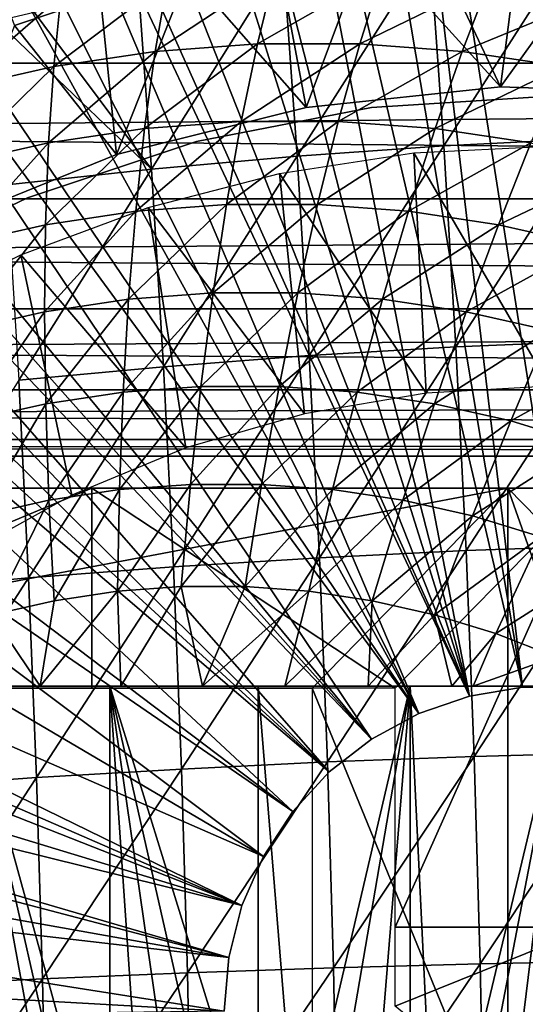
# Model space of a CAD drawing. Extents: x 0 to 650, y 0 to 1169.
# Drawn here: x 545 to 550, y 99 to 109 of the extents above; entities that cross this region are included whole.
import ezdxf

# ---------------------------------------------------------------- set-up
doc = ezdxf.new("R2010")
doc.units = 0
doc.header["$MEASUREMENT"] = 0
doc.layers.get('0').update_dxf_attribs({"linetype": 'CONTINUOUS'})

msp = doc.modelspace()

# ---------------------------------------------------------------- linework, layer by layer
for points in [[(550.268372, 101.988899, 0.052415), (548.084778, 115.861702, 0.052415), (549.639404, 115.995003, 0.052415)], [(550.268372, 101.988899, 0.052415), (549.639404, 115.995003, 0.052415), (550.120422, 115.999496, 0.052415)], [(549.731628, 101.988899, 0.052415), (547.412476, 115.7463, 0.052415), (548.084778, 115.861702, 0.052415)], [(549.731628, 101.988899, 0.052415), (548.084778, 115.861702, 0.052415), (550.268372, 101.988899, 0.052415)], [(546.56488, 115.549797, 0.052415), (547.412476, 115.7463, 0.052415), (549.731628, 101.988899, 0.052415)], [(549.202209, 101.900497, 0.052415), (545.753479, 115.3069, 0.052415), (546.56488, 115.549797, 0.052415)], [(546.56488, 115.549797, 0.052415), (549.731628, 101.988899, 0.052415), (549.202209, 101.900497, 0.052415)], [(549.202209, 101.900497, 0.052415), (545.070923, 115.059402, 0.052415), (545.753479, 115.3069, 0.052415)], [(544.157288, 114.664101, 0.052415), (545.070923, 115.059402, 0.052415), (549.202209, 101.900497, 0.052415)], [(549.202209, 101.900497, 0.052415), (543.607971, 114.389397, 0.052415), (544.157288, 114.664101, 0.052415)], [(549.202209, 101.900497, 0.052415), (543.385498, 114.269997, 0.052415), (543.607971, 114.389397, 0.052415)], [(548.694519, 101.726196, 0.052415), (542.632507, 113.829102, 0.052415), (543.385498, 114.269997, 0.052415)], [(548.694519, 101.726196, 0.052415), (543.385498, 114.269997, 0.052415), (549.202209, 101.900497, 0.052415)], [(542.183594, 113.5383, 0.052415), (542.632507, 113.829102, 0.052415), (548.694519, 101.726196, 0.052415)], [(548.694519, 101.726196, 0.052415), (541.187683, 112.813004, 0.052415), (542.183594, 113.5383, 0.052415)], [(548.694519, 101.726196, 0.052415), (540.807312, 112.504799, 0.052415), (541.187683, 112.813004, 0.052415)], [(539.831299, 111.626999, 0.052415), (540.807312, 112.504799, 0.052415), (548.222412, 101.470703, 0.052415)], [(548.222412, 101.470703, 0.052415), (540.807312, 112.504799, 0.052415), (548.694519, 101.726196, 0.052415)], [(548.222412, 101.470703, 0.052415), (539.491577, 111.289398, 0.052415), (539.831299, 111.626999, 0.052415)], [(548.222412, 101.470703, 0.052415), (539.189026, 110.973602, 0.052415), (539.491577, 111.289398, 0.052415)], [(547.798828, 101.141098, 0.052415), (538.572083, 110.281898, 0.052415), (539.189026, 110.973602, 0.052415)], [(547.798828, 101.141098, 0.052415), (539.189026, 110.973602, 0.052415), (548.222412, 101.470703, 0.052415)], [(538.250977, 109.894402, 0.052415), (538.572083, 110.281898, 0.052415), (547.798828, 101.141098, 0.052415)], [(538.250977, 109.894402, 0.052415), (547.798828, 101.141098, 0.052415), (537.981506, 109.5532, 0.052415)], [(607.599426, 108.229301, 50.251591), (458.390594, 108.229301, 81.966888), (458.161987, 109.800003, 80.891144)], [(607.599426, 108.229301, 50.251591), (458.161987, 109.800003, 80.891144), (607.370728, 109.800003, 49.175838)], [(611.33197, 109.800003, 67.81205), (462.123199, 109.800003, 99.527351), (461.894592, 108.229301, 98.451591)], [(611.33197, 109.800003, 67.81205), (461.894592, 108.229301, 98.451591), (611.103271, 108.229301, 66.73629)], [(537.981506, 109.5532, 0.052415), (547.435303, 100.746201, 0.052415), (537.208801, 108.484901, 0.052415)], [(537.981506, 109.5532, 0.052415), (547.798828, 101.141098, 0.052415), (547.435303, 100.746201, 0.052415)], [(549.511414, 107.991501, 50.05241), (548.797974, 109.5103, 50.05241), (548.193176, 109.451797, 50.05241)], [(549.710876, 109.553703, 50.05241), (548.797974, 109.5103, 50.05241), (549.511414, 107.991501, 50.05241)], [(549.710876, 109.553703, 50.05241), (549.511414, 107.991501, 50.05241), (550.625183, 109.5439, 50.05241)], [(550.625183, 109.5439, 50.05241), (549.511414, 107.991501, 50.05241), (551.463379, 107.923302, 50.05241)], [(544.068481, 108.661301, 61.512009), (544.030823, 109.270203, 62.539848), (544.792419, 109.408897, 62.294941)], [(544.068481, 108.661301, 61.512009), (544.792419, 109.408897, 62.294941), (545.118225, 108.898804, 61.288891)], [(547.568909, 107.7873, 50.05241), (548.193176, 109.451797, 50.05241), (547.283203, 109.318298, 50.05241)], [(549.511414, 107.991501, 50.05241), (548.193176, 109.451797, 50.05241), (547.568909, 107.7873, 50.05241)], [(548.802979, 109.3853, 86.515572), (548.943726, 107.403297, 87.177467), (550.265991, 109.469299, 86.438339)], [(550.265991, 109.469299, 86.438339), (548.943726, 107.403297, 87.177467), (550.407471, 107.476501, 87.103867)], [(547.568909, 107.7873, 50.05241), (547.283203, 109.318298, 50.05241), (546.389587, 109.132202, 50.05241)], [(547.34021, 109.267998, 86.500671), (547.479919, 107.301102, 87.157532), (548.802979, 109.3853, 86.515572)], [(548.802979, 109.3853, 86.515572), (547.479919, 107.301102, 87.157532), (548.943726, 107.403297, 87.177467)], [(545.884277, 109.118103, 86.39373), (546.022583, 107.170601, 87.044151), (547.34021, 109.267998, 86.500671)], [(547.34021, 109.267998, 86.500671), (546.022583, 107.170601, 87.044151), (547.479919, 107.301102, 87.157532)], [(545.884277, 109.118103, 86.39373), (544.68103, 108.9711, 86.233818), (546.022583, 107.170601, 87.044151)], [(545.673706, 107.314697, 50.05241), (546.389587, 109.132202, 50.05241), (545.512695, 108.8946, 50.05241)], [(547.568909, 107.7873, 50.05241), (546.389587, 109.132202, 50.05241), (545.673706, 107.314697, 50.05241)], [(547.254211, 109.137398, 60.834862), (547.081421, 108.422501, 59.896858), (546.059814, 108.346603, 60.11401)], [(547.254211, 109.137398, 60.834862), (546.059814, 108.346603, 60.11401), (546.182007, 109.0578, 61.062778)], [(548.329285, 109.137398, 60.60635), (548.105713, 108.422501, 59.679131), (547.081421, 108.422501, 59.896858)], [(548.329285, 109.137398, 60.60635), (547.081421, 108.422501, 59.896858), (547.254211, 109.137398, 60.834862)], [(549.401611, 109.0578, 60.378429), (548.105713, 108.422501, 59.679131), (548.329285, 109.137398, 60.60635)], [(546.182007, 109.0578, 61.062778), (546.059814, 108.346603, 60.11401), (545.046204, 108.195099, 60.329441)], [(546.182007, 109.0578, 61.062778), (545.046204, 108.195099, 60.329441), (545.118225, 108.898804, 61.288891)], [(549.401611, 109.0578, 60.378429), (549.127319, 108.346603, 59.461979), (548.105713, 108.422501, 59.679131)], [(550.465271, 108.898804, 60.152321), (549.127319, 108.346603, 59.461979), (549.401611, 109.0578, 60.378429)], [(544.45929, 108.663002, 86.291901), (546.022583, 107.170601, 87.044151), (544.68103, 108.9711, 86.233818)], [(545.118225, 108.898804, 61.288891), (545.046204, 108.195099, 60.329441), (544.046082, 107.968903, 60.542019)], [(545.118225, 108.898804, 61.288891), (544.046082, 107.968903, 60.542019), (544.068481, 108.661301, 61.512009)], [(544.624573, 108.6819, 50.045818), (544.652588, 108.606003, 50.05241), (545.512695, 108.8946, 50.05241)], [(545.673706, 107.314697, 50.05241), (545.512695, 108.8946, 50.05241), (544.652588, 108.606003, 50.05241)], [(550.465271, 108.898804, 60.152321), (550.140808, 108.195099, 59.246552), (549.127319, 108.346603, 59.461979)], [(544.652588, 108.606003, 50.05241), (543.862793, 106.583099, 50.05241), (545.673706, 107.314697, 50.05241)], [(544.45929, 108.663002, 86.291901), (544.578308, 107.012299, 86.837822), (546.022583, 107.170601, 87.044151)], [(537.208801, 108.484901, 0.052415), (547.435303, 100.746201, 0.052415), (536.883972, 107.990601, 0.052415)], [(547.081421, 108.422501, 59.896858), (546.920715, 107.647697, 59.005402), (545.953918, 107.575798, 59.21088)], [(547.081421, 108.422501, 59.896858), (545.953918, 107.575798, 59.21088), (546.059814, 108.346603, 60.11401)], [(548.105713, 108.422501, 59.679131), (547.889893, 107.647697, 58.79937), (546.920715, 107.647697, 59.005402)], [(548.105713, 108.422501, 59.679131), (546.920715, 107.647697, 59.005402), (547.081421, 108.422501, 59.896858)], [(549.127319, 108.346603, 59.461979), (547.889893, 107.647697, 58.79937), (548.105713, 108.422501, 59.679131)], [(546.059814, 108.346603, 60.11401), (545.953918, 107.575798, 59.21088), (544.994812, 107.432503, 59.414742)], [(546.059814, 108.346603, 60.11401), (544.994812, 107.432503, 59.414742), (545.046204, 108.195099, 60.329441)], [(549.127319, 108.346603, 59.461979), (548.856689, 107.575798, 58.593891), (547.889893, 107.647697, 58.79937)], [(550.140808, 108.195099, 59.246552), (548.856689, 107.575798, 58.593891), (549.127319, 108.346603, 59.461979)], [(607.881287, 106.873497, 51.577789), (458.672485, 106.873497, 83.293091), (458.390594, 108.229301, 81.966888)], [(607.881287, 106.873497, 51.577789), (458.390594, 108.229301, 81.966888), (607.599426, 108.229301, 50.251591)], [(611.103271, 108.229301, 66.73629), (461.894592, 108.229301, 98.451591), (461.612701, 106.873497, 97.125397)], [(611.103271, 108.229301, 66.73629), (461.612701, 106.873497, 97.125397), (610.821411, 106.873497, 65.410103)], [(545.046204, 108.195099, 60.329441), (544.048523, 107.218399, 59.615898), (544.046082, 107.968903, 60.542019)], [(545.046204, 108.195099, 60.329441), (544.994812, 107.432503, 59.414742), (544.048523, 107.218399, 59.615898)], [(550.140808, 108.195099, 59.246552), (549.815674, 107.432503, 58.39003), (548.856689, 107.575798, 58.593891)], [(547.141724, 100.2967, 0.052415), (536.15741, 106.7668, 0.052415), (536.883972, 107.990601, 0.052415)], [(536.883972, 107.990601, 0.052415), (547.435303, 100.746201, 0.052415), (547.141724, 100.2967, 0.052415)], [(549.511414, 107.991501, 5.052414), (549.511414, 107.991501, 50.05241), (547.568909, 107.7873, 5.052414)], [(547.568909, 107.7873, 5.052414), (549.511414, 107.991501, 50.05241), (547.568909, 107.7873, 50.05241)], [(551.463379, 107.923302, 5.052414), (551.463379, 107.923302, 50.05241), (549.511414, 107.991501, 5.052414)], [(549.511414, 107.991501, 5.052414), (551.463379, 107.923302, 50.05241), (549.511414, 107.991501, 50.05241)], [(550, 107.899902, 58.901272), (550, 107.899902, 14.10946), (548.222473, 107.785797, 14.10946)], [(550, 107.899902, 58.901272), (548.222473, 107.785797, 14.10946), (548.222473, 107.785797, 58.901272)], [(547.568909, 107.7873, 5.052414), (547.568909, 107.7873, 50.05241), (545.673706, 107.314697, 5.052414)], [(545.673706, 107.314697, 5.052414), (547.568909, 107.7873, 50.05241), (545.673706, 107.314697, 50.05241)], [(548.222473, 107.785797, 58.901272), (548.222473, 107.785797, 14.10946), (546.474182, 107.445396, 14.10946)], [(548.222473, 107.785797, 58.901272), (546.474182, 107.445396, 14.10946), (546.474182, 107.445396, 58.901272)], [(546.920715, 107.647697, 59.005402), (546.772705, 106.8162, 58.164188), (545.864929, 106.748703, 58.357159)], [(546.920715, 107.647697, 59.005402), (545.864929, 106.748703, 58.357159), (545.953918, 107.575798, 59.21088)], [(547.889893, 107.647697, 58.79937), (547.682922, 106.8162, 57.970718), (546.772705, 106.8162, 58.164188)], [(547.889893, 107.647697, 58.79937), (546.772705, 106.8162, 58.164188), (546.920715, 107.647697, 59.005402)], [(548.856689, 107.575798, 58.593891), (547.682922, 106.8162, 57.970718), (547.889893, 107.647697, 58.79937)], [(545.953918, 107.575798, 59.21088), (545.864929, 106.748703, 58.357159), (544.964172, 106.614098, 58.548599)], [(545.953918, 107.575798, 59.21088), (544.964172, 106.614098, 58.548599), (544.994812, 107.432503, 59.414742)], [(548.856689, 107.575798, 58.593891), (548.59082, 106.748703, 57.77776), (547.682922, 106.8162, 57.970718)], [(549.815674, 107.432503, 58.39003), (548.59082, 106.748703, 57.77776), (548.856689, 107.575798, 58.593891)], [(544.994812, 107.432503, 59.414742), (544.0755, 106.413002, 58.737499), (544.048523, 107.218399, 59.615898)], [(544.994812, 107.432503, 59.414742), (544.964172, 106.614098, 58.548599), (544.0755, 106.413002, 58.737499)], [(546.474182, 107.445396, 58.901272), (546.474182, 107.445396, 14.10946), (544.783813, 106.884102, 14.10946)], [(546.474182, 107.445396, 58.901272), (544.783813, 106.884102, 14.10946), (544.783813, 106.884102, 58.901272)], [(549.815674, 107.432503, 58.39003), (549.491394, 106.614098, 57.586319), (548.59082, 106.748703, 57.77776)], [(548.943726, 107.403297, 87.177467), (549.064819, 105.391701, 87.747559), (550.407471, 107.476501, 87.103867)], [(550.407471, 107.476501, 87.103867), (549.064819, 105.391701, 87.747559), (550.529297, 105.454002, 87.677071)], [(550.762085, 107.218399, 58.188869), (549.491394, 106.614098, 57.586319), (549.815674, 107.432503, 58.39003)], [(548.768372, 104.930801, 13.60947), (547.302612, 107.125603, 13.60947), (548.644287, 107.3312, 13.60947)], [(547.479919, 107.301102, 87.157532), (547.600098, 105.304802, 87.723282), (548.943726, 107.403297, 87.177467)], [(548.943726, 107.403297, 87.177467), (547.600098, 105.304802, 87.723282), (549.064819, 105.391701, 87.747559)], [(550, 104.999901, 13.60947), (548.644287, 107.3312, 13.60947), (550, 107.399902, 13.60947)], [(548.768372, 104.930801, 13.60947), (548.644287, 107.3312, 13.60947), (550, 104.999901, 13.60947)], [(545.673706, 107.314697, 5.052414), (545.673706, 107.314697, 50.05241), (543.862793, 106.583099, 5.052414)], [(543.862793, 106.583099, 5.052414), (545.673706, 107.314697, 50.05241), (543.862793, 106.583099, 50.05241)], [(546.022583, 107.170601, 87.044151), (546.141724, 105.194, 87.60434), (547.479919, 107.301102, 87.157532)], [(547.479919, 107.301102, 87.157532), (546.141724, 105.194, 87.60434), (547.600098, 105.304802, 87.723282)], [(544.578308, 107.012299, 86.837822), (544.695984, 105.059402, 87.391273), (546.022583, 107.170601, 87.044151)], [(546.022583, 107.170601, 87.044151), (544.695984, 105.059402, 87.391273), (546.141724, 105.194, 87.60434)], [(550.762085, 107.218399, 58.188869), (550.380127, 106.413002, 57.397411), (549.491394, 106.614098, 57.586319)], [(547.552307, 104.724197, 13.60947), (545.988525, 106.7854, 13.60947), (547.302612, 107.125603, 13.60947)], [(547.552307, 104.724197, 13.60947), (547.302612, 107.125603, 13.60947), (548.768372, 104.930801, 13.60947)], [(608.207825, 105.773697, 53.114128), (458.999115, 105.773697, 84.82943), (458.672485, 106.873497, 83.293091)], [(608.207825, 105.773697, 53.114128), (458.672485, 106.873497, 83.293091), (607.881287, 106.873497, 51.577789)], [(610.821411, 106.873497, 65.410103), (461.612701, 106.873497, 97.125397), (461.286102, 105.773697, 95.589058)], [(610.821411, 106.873497, 65.410103), (461.286102, 105.773697, 95.589058), (610.494873, 105.773697, 63.87376)], [(544.783813, 106.884102, 58.901272), (544.783813, 106.884102, 14.10946), (543.179016, 106.111298, 14.10946)], [(544.783813, 106.884102, 58.901272), (543.179016, 106.111298, 14.10946), (543.179016, 106.111298, 58.901272)], [(547.141724, 100.2967, 0.052415), (535.462585, 105.404099, 0.052415), (536.15741, 106.7668, 0.052415)], [(546.366882, 104.382599, 13.60947), (544.715576, 106.313904, 13.60947), (545.988525, 106.7854, 13.60947)], [(545.864929, 106.748703, 58.357159), (545.79303, 105.868599, 57.556381), (544.954529, 105.743301, 57.7346)], [(545.864929, 106.748703, 58.357159), (544.954529, 105.743301, 57.7346), (544.964172, 106.614098, 58.548599)], [(546.772705, 106.8162, 58.164188), (546.638184, 105.931396, 57.376732), (545.79303, 105.868599, 57.556381)], [(546.772705, 106.8162, 58.164188), (545.79303, 105.868599, 57.556381), (545.864929, 106.748703, 58.357159)], [(546.366882, 104.382599, 13.60947), (545.988525, 106.7854, 13.60947), (547.552307, 104.724197, 13.60947)], [(547.682922, 106.8162, 57.970718), (547.485596, 105.931396, 57.196609), (546.638184, 105.931396, 57.376732)], [(547.682922, 106.8162, 57.970718), (546.638184, 105.931396, 57.376732), (546.772705, 106.8162, 58.164188)], [(548.59082, 106.748703, 57.77776), (547.485596, 105.931396, 57.196609), (547.682922, 106.8162, 57.970718)], [(548.59082, 106.748703, 57.77776), (548.330688, 105.868599, 57.016972), (547.485596, 105.931396, 57.196609)], [(549.491394, 106.614098, 57.586319), (548.330688, 105.868599, 57.016972), (548.59082, 106.748703, 57.77776)], [(544.964172, 106.614098, 58.548599), (544.127197, 105.556099, 57.910469), (544.0755, 106.413002, 58.737499)], [(544.964172, 106.614098, 58.548599), (544.954529, 105.743301, 57.7346), (544.127197, 105.556099, 57.910469)], [(549.491394, 106.614098, 57.586319), (549.169189, 105.743301, 56.838749), (548.330688, 105.868599, 57.016972)], [(550.380127, 106.413002, 57.397411), (549.169189, 105.743301, 56.838749), (549.491394, 106.614098, 57.586319)], [(550.380127, 106.413002, 57.397411), (549.996582, 105.556099, 56.66288), (549.169189, 105.743301, 56.838749)], [(545.227295, 103.910599, 13.60947), (543.496887, 105.716202, 13.60947), (544.715576, 106.313904, 13.60947)], [(545.227295, 103.910599, 13.60947), (544.715576, 106.313904, 13.60947), (546.366882, 104.382599, 13.60947)], [(545.79303, 105.868599, 57.556381), (544.96582, 104.823799, 56.976131), (544.954529, 105.743301, 57.7346)], [(545.79303, 105.868599, 57.556381), (545.738586, 104.939301, 56.811859), (544.96582, 104.823799, 56.976131)], [(546.638184, 105.931396, 57.376732), (546.517578, 104.9972, 56.646278), (545.738586, 104.939301, 56.811859)], [(546.638184, 105.931396, 57.376732), (545.738586, 104.939301, 56.811859), (545.79303, 105.868599, 57.556381)], [(547.485596, 105.931396, 57.196609), (547.298584, 104.9972, 56.48027), (546.517578, 104.9972, 56.646278)], [(547.485596, 105.931396, 57.196609), (546.517578, 104.9972, 56.646278), (546.638184, 105.931396, 57.376732)], [(548.330688, 105.868599, 57.016972), (547.298584, 104.9972, 56.48027), (547.485596, 105.931396, 57.196609)], [(548.330688, 105.868599, 57.016972), (548.077576, 104.939301, 56.31469), (547.298584, 104.9972, 56.48027)], [(549.169189, 105.743301, 56.838749), (548.077576, 104.939301, 56.31469), (548.330688, 105.868599, 57.016972)], [(608.569092, 104.963303, 54.813938), (459.360413, 104.963303, 86.529243), (458.999115, 105.773697, 84.82943)], [(608.569092, 104.963303, 54.813938), (458.999115, 105.773697, 84.82943), (608.207825, 105.773697, 53.114128)], [(610.494873, 105.773697, 63.87376), (461.286102, 105.773697, 95.589058), (460.924805, 104.963303, 93.889252)], [(610.494873, 105.773697, 63.87376), (460.924805, 104.963303, 93.889252), (610.133606, 104.963303, 62.17395)], [(544.147583, 103.313904, 13.60947), (543.496887, 105.716202, 13.60947), (545.227295, 103.910599, 13.60947)], [(544.954529, 105.743301, 57.7346), (544.203186, 104.651299, 57.138229), (544.127197, 105.556099, 57.910469)], [(544.954529, 105.743301, 57.7346), (544.96582, 104.823799, 56.976131), (544.203186, 104.651299, 57.138229)], [(549.169189, 105.743301, 56.838749), (548.850403, 104.823799, 56.150421), (548.077576, 104.939301, 56.31469)], [(549.996582, 105.556099, 56.66288), (548.850403, 104.823799, 56.150421), (549.169189, 105.743301, 56.838749)], [(549.996582, 105.556099, 56.66288), (549.612976, 104.651299, 55.988331), (548.850403, 104.823799, 56.150421)], [(550.808472, 105.308197, 56.490299), (549.612976, 104.651299, 55.988331), (549.996582, 105.556099, 56.66288)], [(546.926086, 99.805237, 0.052415), (535.232727, 104.899803, 0.052415), (535.462585, 105.404099, 0.052415)], [(546.926086, 99.805237, 0.052415), (535.462585, 105.404099, 0.052415), (547.141724, 100.2967, 0.052415)], [(547.600098, 105.304802, 87.723282), (547.700684, 103.2836, 88.196648), (549.064819, 105.391701, 87.747559)], [(549.064819, 105.391701, 87.747559), (547.700684, 103.2836, 88.196648), (549.166199, 103.354897, 88.224571)], [(549.064819, 105.391701, 87.747559), (549.166199, 103.354897, 88.224571), (550.529297, 105.454002, 87.677071)], [(550.529297, 105.454002, 87.677071), (549.166199, 103.354897, 88.224571), (550.631287, 103.406097, 88.156693)], [(546.141724, 105.194, 87.60434), (546.241272, 103.192596, 88.073067), (547.600098, 105.304802, 87.723282)], [(547.600098, 105.304802, 87.723282), (546.241272, 103.192596, 88.073067), (547.700684, 103.2836, 88.196648)], [(550.808472, 105.308197, 56.490299), (550.361389, 104.422798, 55.829262), (549.612976, 104.651299, 55.988331)], [(544.695984, 105.059402, 87.391273), (544.794373, 103.0821, 87.854362), (546.141724, 105.194, 87.60434)], [(546.141724, 105.194, 87.60434), (544.794373, 103.0821, 87.854362), (546.241272, 103.192596, 88.073067)], [(608.954224, 104.467003, 56.625549), (459.745514, 104.467003, 88.340851), (459.360413, 104.963303, 86.529243)], [(608.954224, 104.467003, 56.625549), (459.360413, 104.963303, 86.529243), (608.569092, 104.963303, 54.813938)], [(610.133606, 104.963303, 62.17395), (460.924805, 104.963303, 93.889252), (460.539703, 104.467003, 92.077629)], [(610.133606, 104.963303, 62.17395), (460.539703, 104.467003, 92.077629), (609.748474, 104.467003, 60.362331)], [(544.695984, 105.059402, 87.391273), (543.366516, 102.952599, 87.541512), (544.794373, 103.0821, 87.854362)], [(546.517578, 104.9972, 56.646278), (546.411499, 104.017303, 55.97588), (545.701904, 103.9646, 56.126709)], [(546.517578, 104.9972, 56.646278), (545.701904, 103.9646, 56.126709), (545.738586, 104.939301, 56.811859)], [(547.298584, 104.9972, 56.48027), (547.122925, 104.017303, 55.824661), (546.411499, 104.017303, 55.97588)], [(547.298584, 104.9972, 56.48027), (546.411499, 104.017303, 55.97588), (546.517578, 104.9972, 56.646278)], [(548.077576, 104.939301, 56.31469), (547.122925, 104.017303, 55.824661), (547.298584, 104.9972, 56.48027)], [(535.053101, 104.482903, 0.052415), (535.232727, 104.899803, 0.052415), (546.926086, 99.805237, 0.052415)], [(545.738586, 104.939301, 56.811859), (544.997925, 103.859299, 56.27634), (544.96582, 104.823799, 56.976131)], [(545.738586, 104.939301, 56.811859), (545.701904, 103.9646, 56.126709), (544.997925, 103.859299, 56.27634)], [(548.077576, 104.939301, 56.31469), (547.83252, 103.9646, 55.67384), (547.122925, 104.017303, 55.824661)], [(548.850403, 104.823799, 56.150421), (547.83252, 103.9646, 55.67384), (548.077576, 104.939301, 56.31469)], [(544.96582, 104.823799, 56.976131), (544.303284, 103.702202, 56.423988), (544.203186, 104.651299, 57.138229)], [(544.96582, 104.823799, 56.976131), (544.997925, 103.859299, 56.27634), (544.303284, 103.702202, 56.423988)], [(548.850403, 104.823799, 56.150421), (548.536377, 103.859299, 55.5242), (547.83252, 103.9646, 55.67384)], [(549.612976, 104.651299, 55.988331), (548.536377, 103.859299, 55.5242), (548.850403, 104.823799, 56.150421)], [(549.612976, 104.651299, 55.988331), (549.231079, 103.702202, 55.376549), (548.536377, 103.859299, 55.5242)], [(550.361389, 104.422798, 55.829262), (549.231079, 103.702202, 55.376549), (549.612976, 104.651299, 55.988331)], [(546.926086, 99.805237, 0.052415), (534.677429, 103.534302, 0.052415), (535.053101, 104.482903, 0.052415)], [(609.351318, 104.299896, 58.493938), (460.142609, 104.299896, 90.209244), (459.745514, 104.467003, 88.340851)], [(609.351318, 104.299896, 58.493938), (459.745514, 104.467003, 88.340851), (608.954224, 104.467003, 56.625549)], [(609.748474, 104.467003, 60.362331), (460.539703, 104.467003, 92.077629), (460.142609, 104.299896, 90.209244)], [(609.748474, 104.467003, 60.362331), (460.142609, 104.299896, 90.209244), (609.351318, 104.299896, 58.493938)], [(550.361389, 104.422798, 55.829262), (549.912781, 103.494003, 55.231659), (549.231079, 103.702202, 55.376549)], [(540.162781, 103.979897, 71.155746), (539.003906, 101.980003, 71.402077), (549.584229, 103.979897, 69.153168)], [(549.584229, 103.979897, 69.153168), (539.003906, 101.980003, 71.402077), (547.62793, 101.980003, 69.568993)], [(545.427307, 103.979897, 74.126106), (540.634277, 101.980003, 75.144882), (539.534424, 103.979897, 75.37867)], [(545.427307, 101.980003, 74.126106), (540.634277, 101.980003, 75.144882), (545.427307, 103.979897, 74.126106)], [(545.427307, 101.980003, 74.126106), (545.427307, 103.979897, 74.126106), (548.459473, 101.980003, 73.481583)], [(548.459473, 101.980003, 73.481583), (545.427307, 103.979897, 74.126106), (550.415771, 103.979897, 73.065758)], [(546.411499, 104.017303, 55.97588), (546.32019, 102.995796, 55.368309), (545.682983, 102.948402, 55.50375)], [(546.411499, 104.017303, 55.97588), (545.682983, 102.948402, 55.50375), (545.701904, 103.9646, 56.126709)], [(547.122925, 104.017303, 55.824661), (546.959106, 102.995796, 55.23251), (546.32019, 102.995796, 55.368309)], [(547.122925, 104.017303, 55.824661), (546.32019, 102.995796, 55.368309), (546.411499, 104.017303, 55.97588)], [(547.83252, 103.9646, 55.67384), (546.959106, 102.995796, 55.23251), (547.122925, 104.017303, 55.824661)], [(549.584229, 103.979897, 69.153168), (547.62793, 101.980003, 69.568993), (549.584229, 97.199921, 69.153168)], [(548.459473, 101.980003, 73.481583), (550.415771, 103.979897, 73.065758), (548.459473, 99.589943, 73.481583)], [(548.459473, 99.589943, 73.481583), (550.415771, 103.979897, 73.065758), (550.415771, 99.589943, 73.065758)], [(551.540527, 101.980003, 68.737343), (559.005615, 103.979897, 67.150589), (549.584229, 103.979897, 69.153168)], [(551.540527, 101.980003, 68.737343), (549.584229, 103.979897, 69.153168), (551.540527, 98.434929, 68.737343)], [(551.540527, 98.434929, 68.737343), (549.584229, 103.979897, 69.153168), (549.584229, 97.199921, 69.153168)], [(545.701904, 103.9646, 56.126709), (545.050781, 102.853996, 55.63813), (544.997925, 103.859299, 56.27634)], [(545.701904, 103.9646, 56.126709), (545.682983, 102.948402, 55.50375), (545.050781, 102.853996, 55.63813)], [(547.83252, 103.9646, 55.67384), (547.596313, 102.948402, 55.097061), (546.959106, 102.995796, 55.23251)], [(548.536377, 103.859299, 55.5242), (547.596313, 102.948402, 55.097061), (547.83252, 103.9646, 55.67384)], [(544.997925, 103.859299, 56.27634), (544.427002, 102.712898, 55.770721), (544.303284, 103.702202, 56.423988)], [(544.997925, 103.859299, 56.27634), (545.050781, 102.853996, 55.63813), (544.427002, 102.712898, 55.770721)], [(548.536377, 103.859299, 55.5242), (548.228516, 102.853996, 54.962688), (547.596313, 102.948402, 55.097061)], [(549.231079, 103.702202, 55.376549), (548.228516, 102.853996, 54.962688), (548.536377, 103.859299, 55.5242)], [(549.231079, 103.702202, 55.376549), (548.852295, 102.712898, 54.830101), (548.228516, 102.853996, 54.962688)], [(549.912781, 103.494003, 55.231659), (548.852295, 102.712898, 54.830101), (549.231079, 103.702202, 55.376549)], [(534.677429, 103.534302, 0.052415), (546.926086, 99.805237, 0.052415), (534.450684, 102.900002, 0.052415)], [(549.912781, 103.494003, 55.231659), (549.464478, 102.525902, 54.699982), (548.852295, 102.712898, 54.830101)], [(550.577881, 103.235802, 55.090279), (549.464478, 102.525902, 54.699982), (549.912781, 103.494003, 55.231659)], [(549.166199, 103.354897, 88.224571), (549.24762, 101.2976, 88.607452), (550.631287, 103.406097, 88.156693)], [(550.631287, 103.406097, 88.156693), (549.24762, 101.2976, 88.607452), (550.713074, 101.337601, 88.541656)], [(547.700684, 103.2836, 88.196648), (547.781494, 101.241898, 88.576607), (549.166199, 103.354897, 88.224571)], [(549.166199, 103.354897, 88.224571), (547.781494, 101.241898, 88.576607), (549.24762, 101.2976, 88.607452)], [(544.794373, 103.0821, 87.854362), (544.873413, 101.084702, 88.226067), (546.241272, 103.192596, 88.073067)], [(546.241272, 103.192596, 88.073067), (544.873413, 101.084702, 88.226067), (546.321289, 101.170898, 88.449303)], [(546.241272, 103.192596, 88.073067), (546.321289, 101.170898, 88.449303), (547.700684, 103.2836, 88.196648)], [(547.700684, 103.2836, 88.196648), (546.321289, 101.170898, 88.449303), (547.781494, 101.241898, 88.576607)], [(550.577881, 103.235802, 55.090279), (550.061829, 102.294098, 54.573021), (549.464478, 102.525902, 54.699982)], [(543.366516, 102.952599, 87.541512), (543.444397, 100.983704, 87.907921), (544.794373, 103.0821, 87.854362)], [(544.794373, 103.0821, 87.854362), (543.444397, 100.983704, 87.907921), (544.873413, 101.084702, 88.226067)], [(545.715698, 102, 54.988201), (545.682983, 102.948402, 55.50375), (546.32019, 102.995796, 55.368309)], [(545.715698, 102, 54.988201), (546.32019, 102.995796, 55.368309), (546.531921, 102, 54.793152)], [(546.959106, 102.995796, 55.23251), (546.531921, 102, 54.793152), (546.32019, 102.995796, 55.368309)], [(547.596313, 102.948402, 55.097061), (546.531921, 102, 54.793152), (546.959106, 102.995796, 55.23251)], [(534.450684, 102.900002, 0.052415), (546.794312, 99.284889, 0.052415), (534.336792, 102.559898, 0.052415)], [(534.450684, 102.900002, 0.052415), (546.926086, 99.805237, 0.052415), (546.794312, 99.284889, 0.052415)], [(544.910522, 102, 55.22403), (545.050781, 102.853996, 55.63813), (545.682983, 102.948402, 55.50375)], [(544.910522, 102, 55.22403), (545.682983, 102.948402, 55.50375), (545.715698, 102, 54.988201)], [(547.596313, 102.948402, 55.097061), (547.356689, 102, 54.639389), (546.531921, 102, 54.793152)], [(548.228516, 102.853996, 54.962688), (547.356689, 102, 54.639389), (547.596313, 102.948402, 55.097061)], [(544.427002, 102.712898, 55.770721), (545.050781, 102.853996, 55.63813), (544.910522, 102, 55.22403)], [(548.228516, 102.853996, 54.962688), (548.188293, 102, 54.527309), (547.356689, 102, 54.639389)], [(548.852295, 102.712898, 54.830101), (548.188293, 102, 54.527309), (548.228516, 102.853996, 54.962688)], [(544.118103, 102, 55.500069), (544.427002, 102.712898, 55.770721), (544.910522, 102, 55.22403)], [(548.852295, 102.712898, 54.830101), (549.024414, 102, 54.457191), (548.188293, 102, 54.527309)], [(549.464478, 102.525902, 54.699982), (549.024414, 102, 54.457191), (548.852295, 102.712898, 54.830101)], [(546.794312, 99.284889, 0.052415), (534.032288, 101.561096, 0.052415), (534.336792, 102.559898, 0.052415)], [(549.464478, 102.525902, 54.699982), (549.236877, 102, 54.446098), (549.024414, 102, 54.457191)], [(550.061829, 102.294098, 54.573021), (549.236877, 102, 54.446098), (549.464478, 102.525902, 54.699982)], [(550.061829, 102.294098, 54.573021), (549.926819, 102, 54.428799), (549.236877, 102, 54.446098)], [(547.62793, 101.980003, 69.568993), (539.003906, 101.980003, 71.402077), (539.048401, 101.980003, 70.077988)], [(539.048401, 101.980003, 70.077988), (539.251892, 101.980003, 68.768867), (547.62793, 101.980003, 69.568993)], [(547.62793, 101.980003, 69.568993), (539.251892, 101.980003, 68.768867), (539.611206, 101.980003, 67.49369)], [(547.62793, 101.980003, 69.568993), (539.611206, 101.980003, 67.49369), (540.121277, 101.980003, 66.270973)], [(540.121277, 101.980003, 66.270973), (540.774597, 101.980003, 65.118431), (547.62793, 101.980003, 69.568993)], [(547.62793, 101.980003, 69.568993), (540.774597, 101.980003, 65.118431), (541.561829, 101.980003, 64.052803)], [(547.62793, 101.980003, 69.568993), (541.561829, 101.980003, 64.052803), (542.471313, 101.980003, 63.089531)], [(542.471313, 101.980003, 63.089531), (543.490112, 101.980003, 62.242592), (547.62793, 101.980003, 69.568993)], [(544.175903, 102, 58.378391), (543.282227, 102, 55.841129), (545.606079, 102, 57.816841)], [(545.606079, 102, 57.816841), (543.282227, 102, 55.841129), (543.919495, 102, 55.57634)], [(547.62793, 101.980003, 69.568993), (543.490112, 101.980003, 62.242592), (544.603271, 101.980003, 61.524281)], [(545.606079, 102, 57.816841), (543.919495, 102, 55.57634), (544.118103, 102, 55.500069)], [(544.118103, 102, 55.500069), (544.910522, 102, 55.22403), (545.606079, 102, 57.816841)], [(545.187378, 96.518517, 57.962639), (544.824524, 96.163391, 58.101238), (544.175903, 102, 58.378391)], [(544.175903, 102, 58.378391), (544.824524, 96.163391, 58.101238), (544.615112, 95.892548, 58.186501)], [(545.606079, 102, 57.816841), (545.606079, 96.808197, 57.816841), (544.175903, 102, 58.378391)], [(544.175903, 102, 58.378391), (545.606079, 96.808197, 57.816841), (545.391174, 96.672768, 57.889832)], [(544.175903, 102, 58.378391), (545.391174, 96.672768, 57.889832), (545.187378, 96.518517, 57.962639)], [(547.62793, 101.980003, 69.568993), (544.603271, 101.980003, 61.524281), (545.7948, 101.980003, 60.945)], [(545.606079, 102, 57.816841), (544.910522, 102, 55.22403), (545.715698, 102, 54.988201)], [(545.606079, 102, 57.816841), (545.715698, 102, 54.988201), (547.089172, 102, 57.415401)], [(547.089172, 102, 57.415401), (547.089172, 97.199921, 57.415401), (545.606079, 102, 57.816841)], [(545.606079, 102, 57.816841), (547.089172, 97.199921, 57.415401), (546.698608, 97.174759, 57.504299)], [(545.606079, 102, 57.816841), (546.698608, 97.174759, 57.504299), (546.317078, 97.099777, 57.602581)], [(546.317078, 97.099777, 57.602581), (545.950195, 96.976402, 57.708), (545.606079, 102, 57.816841)], [(545.606079, 102, 57.816841), (545.950195, 96.976402, 57.708), (545.606079, 96.808197, 57.816841)], [(545.715698, 102, 54.988201), (546.531921, 102, 54.793152), (547.089172, 102, 57.415401)], [(547.089172, 102, 57.415401), (546.531921, 102, 54.793152), (547.356689, 102, 54.639389)], [(547.089172, 102, 57.415401), (547.356689, 102, 54.639389), (548.607422, 102, 57.178902)], [(548.607422, 102, 57.178902), (547.481812, 97.174881, 57.337791), (547.089172, 102, 57.415401)], [(547.089172, 102, 57.415401), (547.481812, 97.174881, 57.337791), (547.089172, 97.199921, 57.415401)], [(548.607422, 102, 57.178902), (547.356689, 102, 54.639389), (548.188293, 102, 54.527309)], [(548.607422, 102, 57.178902), (547.772278, 97.123619, 57.287842), (547.481812, 97.174881, 57.337791)], [(549.584229, 97.199921, 69.153168), (547.62793, 101.980003, 69.568993), (547.62793, 98.434929, 69.568993)], [(548.200806, 96.995003, 57.225552), (547.772278, 97.123619, 57.287842), (548.607422, 102, 57.178902)], [(548.607422, 102, 57.178902), (548.188293, 102, 54.527309), (549.024414, 102, 54.457191)], [(548.607422, 102, 57.178902), (548.607422, 96.808197, 57.178902), (548.200806, 96.995003, 57.225552)], [(549.236877, 102, 54.446098), (550.142273, 102, 57.110191), (548.607422, 102, 57.178902)], [(549.236877, 102, 54.446098), (548.607422, 102, 57.178902), (549.024414, 102, 54.457191)], [(550.142273, 102, 57.110191), (548.868225, 96.649651, 57.155289), (548.607422, 102, 57.178902)], [(548.607422, 102, 57.178902), (548.868225, 96.649651, 57.155289), (548.607422, 96.808197, 57.178902)], [(550.142273, 102, 57.110191), (549.085388, 96.490028, 57.13937), (548.868225, 96.649651, 57.155289)], [(549.429688, 96.171379, 57.121078), (549.085388, 96.490028, 57.13937), (550.142273, 102, 57.110191)], [(549.731628, 101.988899, 0.052415), (549.731628, 101.988899, 5.052414), (549.202209, 101.900497, 0.052415)], [(549.202209, 101.900497, 0.052415), (549.731628, 101.988899, 5.052414), (549.202209, 101.900497, 5.052414)], [(549.926819, 102, 54.428799), (550.142273, 102, 57.110191), (549.236877, 102, 54.446098)], [(550.142273, 102, 57.110191), (549.655701, 95.902321, 57.113701), (549.429688, 96.171379, 57.121078)], [(550.142273, 102, 57.110191), (549.806702, 95.683456, 57.110802), (549.655701, 95.902321, 57.113701)], [(550.268372, 101.988899, 0.052415), (550.268372, 101.988899, 5.052414), (549.731628, 101.988899, 0.052415)], [(549.731628, 101.988899, 0.052415), (550.268372, 101.988899, 5.052414), (549.731628, 101.988899, 5.052414)], [(549.202209, 101.900497, 0.052415), (549.202209, 101.900497, 5.052414), (548.694519, 101.726196, 0.052415)], [(548.694519, 101.726196, 0.052415), (549.202209, 101.900497, 5.052414), (548.694519, 101.726196, 5.052414)], [(548.694519, 101.726196, 0.052415), (548.694519, 101.726196, 5.052414), (548.222412, 101.470703, 0.052415)], [(548.222412, 101.470703, 0.052415), (548.694519, 101.726196, 5.052414), (548.222412, 101.470703, 5.052414)], [(546.794312, 99.284889, 0.052415), (533.825684, 100.787003, 0.052415), (534.032288, 101.561096, 0.052415)], [(548.222412, 101.470703, 0.052415), (548.222412, 101.470703, 5.052414), (547.798828, 101.141098, 0.052415)], [(547.798828, 101.141098, 0.052415), (548.222412, 101.470703, 5.052414), (547.798828, 101.141098, 5.052414)], [(549.24762, 101.2976, 88.607452), (549.308777, 99.224091, 88.895348), (550.713074, 101.337601, 88.541656)], [(550.713074, 101.337601, 88.541656), (549.308777, 99.224091, 88.895348), (550.774597, 99.252701, 88.831139)], [(546.321289, 101.170898, 88.449303), (546.381409, 99.133369, 88.732201), (547.781494, 101.241898, 88.576607)], [(547.781494, 101.241898, 88.576607), (546.381409, 99.133369, 88.732201), (547.842224, 99.184273, 88.86232)], [(547.781494, 101.241898, 88.576607), (547.842224, 99.184273, 88.86232), (549.24762, 101.2976, 88.607452)], [(549.24762, 101.2976, 88.607452), (547.842224, 99.184273, 88.86232), (549.308777, 99.224091, 88.895348)], [(544.873413, 101.084702, 88.226067), (544.9328, 99.071739, 88.505569), (546.321289, 101.170898, 88.449303)], [(546.321289, 101.170898, 88.449303), (544.9328, 99.071739, 88.505569), (546.381409, 99.133369, 88.732201)], [(547.798828, 101.141098, 0.052415), (547.798828, 101.141098, 5.052414), (547.435303, 100.746201, 0.052415)], [(547.435303, 100.746201, 0.052415), (547.798828, 101.141098, 5.052414), (547.435303, 100.746201, 5.052414)], [(543.444397, 100.983704, 87.907921), (543.50293, 98.999382, 88.183441), (544.873413, 101.084702, 88.226067)], [(544.873413, 101.084702, 88.226067), (543.50293, 98.999382, 88.183441), (544.9328, 99.071739, 88.505569)], [(546.75, 98.75, 0.052415), (533.535583, 99.495407, 0.052415), (533.825684, 100.787003, 0.052415)], [(546.75, 98.75, 0.052415), (533.825684, 100.787003, 0.052415), (546.794312, 99.284889, 0.052415)], [(547.435303, 100.746201, 0.052415), (547.435303, 100.746201, 5.052414), (547.141724, 100.2967, 0.052415)], [(547.141724, 100.2967, 0.052415), (547.435303, 100.746201, 5.052414), (547.141724, 100.2967, 5.052414)], [(547.141724, 100.2967, 0.052415), (547.141724, 100.2967, 5.052414), (546.926086, 99.805237, 0.052415)], [(546.926086, 99.805237, 0.052415), (547.141724, 100.2967, 5.052414), (546.926086, 99.805237, 5.052414)], [(546.926086, 99.805237, 0.052415), (546.926086, 99.805237, 5.052414), (546.794312, 99.284889, 0.052415)], [(546.794312, 99.284889, 0.052415), (546.926086, 99.805237, 5.052414), (546.794312, 99.284889, 5.052414)], [(548.459473, 99.589943, 73.481583), (550.415771, 99.589943, 73.065758), (548.459473, 98.799942, 73.481583)], [(548.459473, 98.799942, 73.481583), (550.415771, 99.589943, 73.065758), (550.415771, 97.199921, 73.065758)], [(533.369873, 98.582031, 0.052415), (533.535583, 99.495407, 0.052415), (546.75, 98.75, 0.052415)], [(546.794312, 99.284889, 0.052415), (546.794312, 99.284889, 5.052414), (546.75, 98.75, 0.052415)], [(546.75, 98.75, 0.052415), (546.794312, 99.284889, 5.052414), (546.75, 98.75, 5.052414)], [(549.308777, 99.224091, 88.895348), (549.34967, 97.139122, 89.087639), (550.774597, 99.252701, 88.831139)], [(550.774597, 99.252701, 88.831139), (549.34967, 97.139122, 89.087639), (550.815674, 97.156288, 89.024483)], [(546.381409, 99.133369, 88.732201), (546.42157, 97.084518, 88.92115), (547.842224, 99.184273, 88.86232)], [(547.842224, 99.184273, 88.86232), (546.42157, 97.084518, 88.92115), (547.882813, 97.115158, 89.053139)], [(547.842224, 99.184273, 88.86232), (547.882813, 97.115158, 89.053139), (549.308777, 99.224091, 88.895348)], [(549.308777, 99.224091, 88.895348), (547.882813, 97.115158, 89.053139), (549.34967, 97.139122, 89.087639)], [(543.50293, 98.999382, 88.183441), (543.541992, 97.004059, 88.367462), (544.9328, 99.071739, 88.505569)], [(544.9328, 99.071739, 88.505569), (543.541992, 97.004059, 88.367462), (544.972473, 97.047447, 88.692253)], [(544.9328, 99.071739, 88.505569), (544.972473, 97.047447, 88.692253), (546.381409, 99.133369, 88.732201)], [(546.381409, 99.133369, 88.732201), (544.972473, 97.047447, 88.692253), (546.42157, 97.084518, 88.92115)]]:
    msp.add_3dface(points)

doc.saveas('drawing.dxf')
